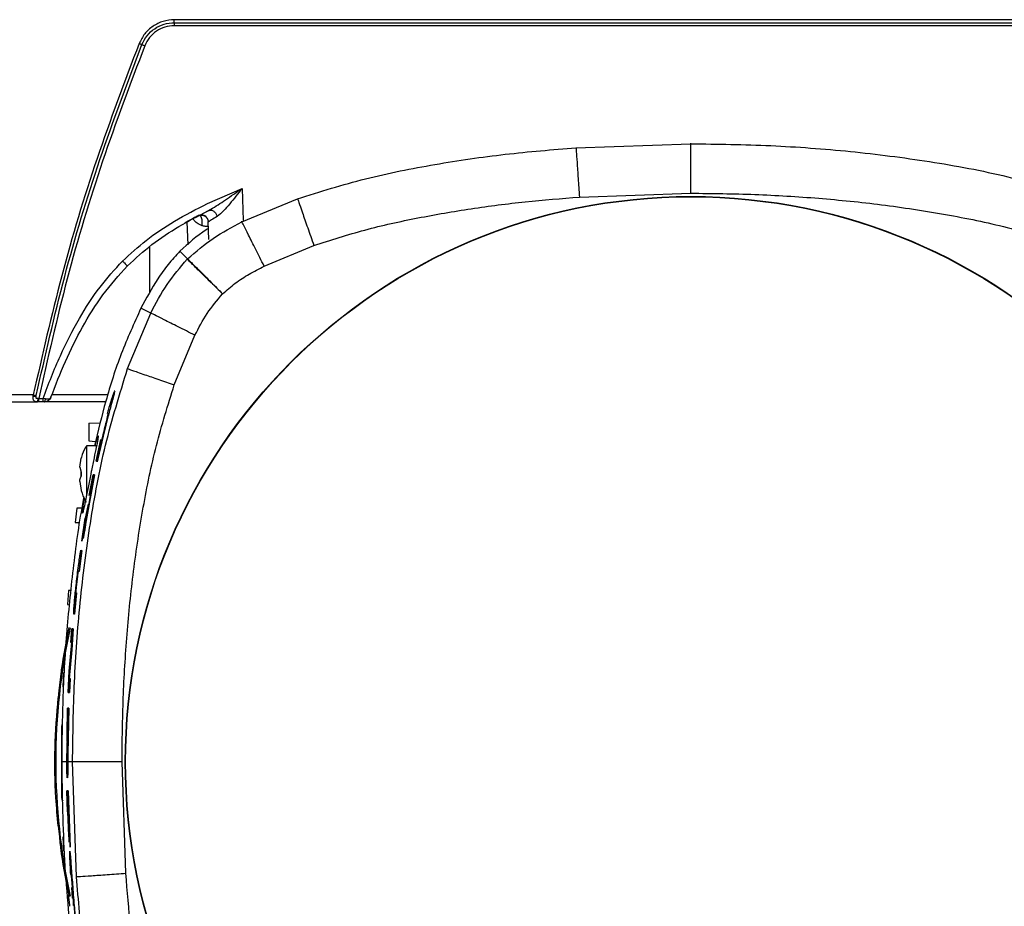
# Model space of a CAD drawing. Units: inches. Extents: x 0.4 to 10.6, y 0.4 to 8.1.
# Drawn here: x 8.7 to 9, y 2.9 to 3.1 of the extents above; entities that cross this region are included whole.
import ezdxf

# ---------------------------------------------------------------- set-up
doc = ezdxf.new("R2010")
doc.units = ezdxf.units.IN
doc.header["$MEASUREMENT"] = 0

msp = doc.modelspace()

# ---------------------------------------------------------------- linework, layer by layer
at = {"color": 7, "linetype": 'Continuous', "lineweight": 25}
for p, q in [((8.888288476386862, 3.055477948008153), (8.77322588726009, 3.055477948008153)), ((9.003351134364658, 3.055477973052284), (8.888288476386862, 3.055477948008153)), ((8.77322588726009, 3.054810323670789), (9.003351065513634, 3.054810323670789)), ((9.003351065513634, 3.054142699331032), (8.77322588726009, 3.054142699331032)), ((8.86269866620907, 3.026948055441051), (8.888288476392994, 3.027830870676329)), ((8.780587334429695, 3.014511479839166), (8.788338497378515, 3.017895080756344)), ((8.863466526911902, 3.015955122995885), (8.888287779956697, 3.016811025865019)), ((8.788291652323839, 3.010430163146343), (8.800672939572067, 3.015588243155078)), ((8.780645541165974, 3.012843529982203), (8.780914485677815, 3.012975022896329)), ((8.780914485677815, 3.012975022896329), (8.781329670104117, 3.0132375794952)), ((8.776041766212677, 3.010422845702657), (8.776220194111104, 3.005313339210553)), ((8.780726856606073, 3.010519002230589), (8.780868066914248, 3.0064752680806)), ((8.78083197805145, 3.010450051508327), (8.780726856606195, 3.010519002230594)), ((8.767718271058829, 3.00490288498431), (8.767718271058829, 2.994552314344447)), ((8.793222674990012, 3.000574670405807), (8.80429397906261, 3.005180198527854)), ((8.776196672335235, 3.00219274228515), (8.774480134959669, 3.003909288029455)), ((8.776196672431123, 3.002192742189262), (8.776113572484526, 3.002108881018588)), ((8.783988953177257, 2.994400469812106), (8.783962622897885, 2.994373813450058)), ((8.762801109391331, 2.977716281393502), (8.767959259836195, 2.9900977706587)), ((8.767959259836195, 2.9900977706587), (8.765790297563129, 2.991188977004549)), ((8.773209277483556, 2.974095419378878), (8.777814789246861, 2.985166733393523)), ((8.741799760570798, 2.971855334095436), (8.7336565688245, 2.971855333964408)), ((8.741778833417255, 2.971591715922184), (8.741799760503712, 2.971855333964704)), ((8.75995043996911, 2.972765801607197), (8.759922384756067, 2.972765801607197)), ((8.7336565688245, 2.970335490652106), (8.742732180559303, 2.970335490652106)), ((8.743028546601035, 2.970335490652106), (8.742732180559303, 2.970335490652106)), ((8.743028547092688, 2.971095412316043), (8.742874286419674, 2.971066420179643)), ((8.743028546622924, 2.971095412413529), (8.743988317705602, 2.971095412308193)), ((8.74398870594702, 2.970335490652106), (8.743028546601035, 2.970335490652106)), ((8.744510506307828, 2.971008283132484), (8.743988317705604, 2.971095412307267)), ((8.744265316089853, 2.970335490652106), (8.74398870594702, 2.970335490652106)), ((8.757928676519729, 2.970335490652106), (8.744540922397729, 2.970335490652106)), ((8.758352949615226, 2.967727740984082), (8.75842749409618, 2.967990419492213)), ((8.754162441464027, 2.96553654759998), (8.756736082636687, 2.96567142641851)), ((8.754162441464027, 2.96553654759998), (8.754162441464027, 2.961599533718562)), ((8.754162441464027, 2.961599533718562), (8.755674641749197, 2.961520282806448)), ((8.755780439383747, 2.957093673847531), (8.756870254301312, 2.96194178567823)), ((8.75588562695176, 2.960494646175098), (8.753638804508396, 2.960494646175098)), ((8.753638804508402, 2.960494644157009), (8.75363880450376, 2.94936448019594)), ((8.752154434400445, 2.95579012729258), (8.752482833056611, 2.957790697449505)), ((8.75215443353072, 2.955790127271042), (8.752482833057627, 2.957790697449569)), ((8.752482833056611, 2.957790697449505), (8.752482833057122, 2.957817480820883)), ((8.755912512461565, 2.957093673847547), (8.755780439383713, 2.957093673847538)), ((8.756037214101822, 2.956984305303445), (8.75629573567442, 2.958460759989909)), ((8.752154434400445, 2.95579012729258), (8.752482833052897, 2.954635096996586)), ((8.752482833061215, 2.953755770156613), (8.752482833061256, 2.95463509699674)), ((8.752482833052897, 2.954635096996586), (8.752482833053019, 2.953755770157007)), ((8.752154434404181, 2.95260073986016), (8.752482833057602, 2.950600169703905)), ((8.752154434400465, 2.952600739917548), (8.752482833056597, 2.95060016970387)), ((8.75542900178479, 2.954040510665334), (8.753467294169889, 2.943070318202651)), ((8.753467294169877, 2.943070318202654), (8.755429001784693, 2.954040510665346)), ((8.754250870128626, 2.949425450085492), (8.755134545632373, 2.954040510665334)), ((8.755134545632343, 2.954040510665334), (8.754250870128594, 2.949425450085492)), ((8.755429001784693, 2.954040510665346), (8.755134545632343, 2.954040510665334)), ((8.752482833057602, 2.950600169703905), (8.752482833057103, 2.95057338633262)), ((8.754485801940877, 2.949425450085492), (8.753999627999306, 2.946670023861554)), ((8.751521153516737, 2.946597008382504), (8.751152510213714, 2.94344740210757)), ((8.752671710675045, 2.946637186723816), (8.751521153516737, 2.946597008382504)), ((8.754043709952374, 2.947523679710594), (8.753387362166073, 2.944400265040138)), ((8.754043709952374, 2.947523679710594), (8.75389638276697, 2.946670023861564)), ((8.751152510213714, 2.94344740210757), (8.752187278115331, 2.943411267215392)), ((8.752606760218988, 2.939287356533936), (8.753387362166073, 2.944400265040138)), ((8.753387362166073, 2.944400265040138), (8.753031486488608, 2.942069294966006)), ((8.753220022192576, 2.942557369952257), (8.752606760218988, 2.939287356533936)), ((8.75270484406558, 2.939929801425907), (8.752606760218988, 2.939287356533936)), ((8.752610632585602, 2.93723216719935), (8.752009011428903, 2.93255160118313)), ((8.752009011428909, 2.93255160118313), (8.752610632585602, 2.93723216719935)), ((8.752429999925502, 2.937273648160932), (8.752425813385896, 2.937273648160932)), ((8.7524395871562, 2.93723216719935), (8.752610632585602, 2.93723216719935)), ((8.752439587156184, 2.93723216719935), (8.752610632585602, 2.93723216719935)), ((8.752009011428903, 2.93255160118313), (8.751834577104777, 2.932551601183134)), ((8.752009011428909, 2.93255160118313), (8.751834577104766, 2.93255160118313)), ((8.749676996819959, 2.928289921768366), (8.749432164513575, 2.925140315484432)), ((8.750193149096472, 2.928307946203038), (8.749676996819959, 2.928289921768366)), ((8.751463945706526, 2.927729198998407), (8.751003956686574, 2.923045782045492)), ((8.751003956686546, 2.923045782045492), (8.751463945706545, 2.927729198998405)), ((8.751289810469377, 2.927729198998405), (8.751463945706526, 2.927729198998407)), ((8.751289810469371, 2.927729198998405), (8.751463945706545, 2.927729198998405)), ((8.749432164513575, 2.925140315484432), (8.749867981114093, 2.925125096433114)), ((8.751003956686574, 2.923045782045492), (8.750833779760267, 2.92304578204549)), ((8.751003956686546, 2.923045782045492), (8.750833779760269, 2.923045782045492)), ((8.750195118627216, 2.916691677601551), (8.750432537948601, 2.919779016215728)), ((8.750432537948594, 2.919779016215728), (8.750195118627333, 2.916691677601555)), ((8.750722147332215, 2.919779016215728), (8.750369006858357, 2.915044907679508)), ((8.750369006858397, 2.915044907679506), (8.750722147332215, 2.919779016215728)), ((8.750432537948601, 2.919779016215728), (8.750722147332215, 2.919779016215728)), ((8.750722147332215, 2.919779016215728), (8.750432537948594, 2.919779016215728)), ((8.749789239497256, 2.910286870556357), (8.750367237283461, 2.916691677601296)), ((8.750367237283513, 2.916691677601296), (8.749789239497295, 2.910286870556356)), ((8.750369006858357, 2.915044907679508), (8.749818856396608, 2.908657186973078)), ((8.749818856396635, 2.908657186973076), (8.750369006858397, 2.915044907679506)), ((8.750367237283461, 2.916691677601296), (8.750195118627216, 2.916691677601551)), ((8.750195118627333, 2.916691677601555), (8.750367237283513, 2.916691677601296)), ((8.748044406787384, 2.910586086540684), (8.748002740929051, 2.910278712737528)), ((8.74854952971457, 2.909982835156959), (8.748427389898795, 2.906833228852264)), ((8.749562826805152, 2.905556745067885), (8.749789239497256, 2.910286870556357)), ((8.749789239497295, 2.910286870556356), (8.749562826805128, 2.905556745067885)), ((8.749818856396608, 2.908657186973078), (8.749993293102738, 2.908657186972895)), ((8.749993293102767, 2.908657186972893), (8.749818856396635, 2.908657186973076)), ((8.749993293102738, 2.908657186972895), (8.749851729880092, 2.905556745067885)), ((8.74985172988009, 2.905556745067885), (8.749993293102767, 2.908657186972893)), ((8.749851729880092, 2.905556745067885), (8.749562826805152, 2.905556745067885)), ((8.749562826805128, 2.905556745067885), (8.74985172988009, 2.905556745067885)), ((8.749434972438332, 2.902067256347681), (8.749249158060223, 2.891975144136074)), ((8.749324056326486, 2.896043083955717), (8.749434972438273, 2.902067256347681)), ((8.749434972438273, 2.902067256347681), (8.749723774705725, 2.902067256347681)), ((8.749723774705744, 2.902067256347681), (8.749434972438332, 2.902067256347681)), ((8.749723774705725, 2.902067256347681), (8.749537815355968, 2.891975144136074)), ((8.749537815355973, 2.891975144136074), (8.749723774705744, 2.902067256347681)), ((8.749331313706698, 2.894664877615791), (8.74937481175505, 2.897420298330625)), ((8.749331313706708, 2.894664877615791), (8.74937481175505, 2.897420298330625)), ((8.74937481175505, 2.897420298330625), (8.749545303747176, 2.897420298330625)), ((8.749545303747176, 2.897420298330625), (8.749501785664037, 2.894664877615791)), ((8.7481309960719, 2.891675656881485), (8.7481309960719, 2.890100945387696)), ((8.74813362090852, 2.8916757485428), (8.74813362075111, 2.88852614223809)), ((8.74925301509965, 2.890100946589179), (8.74924915806023, 2.891975144136074)), ((8.749253015099647, 2.890100946589357), (8.749250466055155, 2.891339568342938)), ((8.749537815355968, 2.891975144136074), (8.749524466147353, 2.890100946589175)), ((8.749537815355973, 2.891975144136074), (8.74952446614735, 2.89010094658943)), ((8.74925301509965, 2.890100946589179), (8.748130996078238, 2.890100946589099)), ((8.74952446614735, 2.89010094658943), (8.749253015099647, 2.890100946589357)), ((8.750558552459, 2.890100946588984), (8.749524466147353, 2.890100946589175)), ((8.751441367541457, 2.864511136403924), (8.750558552305947, 2.890100946588984)), ((8.76243429998639, 2.865278997107381), (8.761578397117413, 2.890100250152684)), ((8.74940564321694, 2.8864635038932), (8.74940642285876, 2.8864635038932)), ((8.74929934292715, 2.883675943342767), (8.749588038605404, 2.883675943342767)), ((8.749410223855028, 2.878937267798657), (8.74929934292715, 2.883675943342767)), ((8.749299342927175, 2.883675943342767), (8.749410223855051, 2.878937267798657)), ((8.749588038605394, 2.883675943342766), (8.749299342927175, 2.883675943342767)), ((8.749588038605404, 2.883675943342767), (8.750016647704813, 2.87108278008187)), ((8.750016647704784, 2.871082780081868), (8.749588038605394, 2.883675943342766)), ((8.749504131925637, 2.878937267798657), (8.749410223855028, 2.878937267798657)), ((8.749410223855051, 2.878937267798657), (8.749504131925601, 2.878937267798657)), ((8.749696454784381, 2.873714999011612), (8.749504131925637, 2.878937267798657)), ((8.749504131925601, 2.878937267798657), (8.749696454784369, 2.873714999011612)), ((8.749637137378356, 2.878937267798657), (8.749566374247777, 2.878937267798657)), ((8.749827276559524, 2.872224303414622), (8.749566374247777, 2.878937267798657)), ((8.749637137378356, 2.878937267798657), (8.74988277198555, 2.872546134231639)), ((8.748427390055548, 2.873368661928602), (8.748549529557565, 2.870219055623918)), ((8.749696454784369, 2.873714999011612), (8.749827276559524, 2.872224303414622)), ((8.74988277198555, 2.872546134231639), (8.750016647704784, 2.871082780081868)), ((8.748002740691645, 2.869923178228028), (8.748044406425159, 2.869615804323788)), ((8.750292950896455, 2.862101750209987), (8.750488976732333, 2.859703613110996))]:
    msp.add_line(p, q, dxfattribs=at)
at = {"color": 1, "linetype": 'Continuous', "lineweight": 25}
for p, q in [((8.888288476392994, 3.027830870523275), (8.888288476392995, 3.027949831086729)), ((8.788338497378515, 3.017895080756344), (8.788588758526974, 3.010728539124024)), ((8.78829165232376, 3.010430163146304), (8.78823092702817, 3.010550864946693)), ((8.758413217250586, 2.971855333964385), (8.745941393471346, 2.971855333964385))]:
    msp.add_line(p, q, dxfattribs=at)
at = {"color": 7, "linetype": 'Continuous', "lineweight": 25, "flags": 128}
msp.add_lwpolyline([(8.749957382482894, 2.857974694769962), (8.749926949164662, 2.858242623338066), (8.749679840927831, 2.8605089472756)], dxfattribs=at)
at = {"color": 7, "linetype": 'Continuous', "lineweight": 25}
for radius in [0.125984240006292, 0.1259084864093061]:
    msp.add_circle((8.888288476393187, 2.890100946589176), radius, dxfattribs=at)
at = {"color": 1, "linetype": 'Continuous', "lineweight": 25}
msp.add_arc((8.88828847638686, 2.890100945387696), 0.141470946377229, 167.8019589690072, 192.209395408861, dxfattribs=at)
at = {"color": 7, "linetype": 'Continuous', "lineweight": 25}
for centre, radius, start, end in [((8.88828847638686, 2.890100945387696), 0.1417322834221607, 167.7913423870371, 171.6897018821735), ((8.749705799221507, 2.898015658976798), 0.001574803149607404, 155.0468008264153, 180), ((8.749705799221507, 2.882186231798594), 0.001574803149607007, 180, 211.4026986864575), ((8.88828847638686, 2.890100945387696), 0.1417322834645678, 188.3102980469993, 192.2188538080823)]:
    msp.add_arc(centre, radius, start, end, dxfattribs=at)
for points, knots in [([(8.77322588726009, 3.055477948008153), (8.772385788531691, 3.05540548289679), (8.770705603160872, 3.055260553716575), (8.768420106705547, 3.05411306387686), (8.766509078047516, 3.052414409321754), (8.76575322494138, 3.050907891560312), (8.765375309336624, 3.050154654501066)], [0, 0, 0, 0, 0.2500079846721093, 0.5000123726355103, 0.7500134284940856, 1, 1, 1, 1]), ([(8.766008705392434, 3.049916362044722), (8.766356155018222, 3.050608890687604), (8.76705105012254, 3.051993939707148), (8.768807953344504, 3.053555568257103), (8.770909009314321, 3.054610490823113), (8.772453592731674, 3.054743725329876), (8.773225887257835, 3.054810342826291)], [0, 0, 0, 0, 0.2500052412061357, 0.5000074982783038, 0.750002837099464, 1, 1, 1, 1]), ([(8.77322588726009, 3.054142699331024), (8.77252136249951, 3.054081923682336), (8.771112315965155, 3.053960372642617), (8.769195671671584, 3.05299795850914), (8.767593012716098, 3.051573340601045), (8.766959130570573, 3.050309854467424), (8.766642188541665, 3.049678109494774)], [0, 0, 0, 0, 0.2499999927747334, 0.4999989256857583, 0.7499987086423476, 1, 1, 1, 1]), ([(8.765375309336624, 3.050154654501066), (8.762156152557884, 3.041646343173424), (8.755717140679101, 3.024627874837599), (8.74784117540765, 2.998470174285234), (8.743813434019685, 2.980726368196527), (8.741799760570798, 2.971855334095436)], [0, 0, 0, 0, 0.333306897242224, 0.6666860976749132, 1, 1, 1, 1]), ([(8.742467124486787, 2.971729836730053), (8.744478091908029, 2.980588588276236), (8.74850002664003, 2.99830609088189), (8.756364577730993, 3.02442610990395), (8.762793997105657, 3.041419611119319), (8.766008706714091, 3.049916361518466)], [0, 0, 0, 0, 0.3333333509965444, 0.666666683679305, 1, 1, 1, 1]), ([(8.766642188541665, 3.049678109494774), (8.763412811360492, 3.041139948926908), (8.756953335956231, 3.024061721426167), (8.74906442551251, 2.9978086074808), (8.745040372217234, 2.979999217563577), (8.743028546622924, 2.971095412413529)], [0, 0, 0, 0, 0.3333059271995643, 0.6666862735614377, 1, 1, 1, 1]), ([(8.76600870671423, 3.049916361518419), (8.765972581254033, 3.049928751228207), (8.765900330024857, 3.049953530753684), (8.765744639046872, 3.050011146977087), (8.765566884297693, 3.050078975756031), (8.765439168354458, 3.050129427974784), (8.765375310655822, 3.050154653976324)], [0, 0, 0, 0, 0.2499989316095057, 0.5000000000821686, 0.7500010687464875, 1, 1, 1, 1]), ([(8.766008706714183, 3.049916361518439), (8.766049787491452, 3.049902219654476), (8.76613194865953, 3.049873936059585), (8.766346381808546, 3.049794279822716), (8.766530132367606, 3.04972211782845), (8.766642190617421, 3.049678110632923)], [0, 0, 0, 0, 0.2806607789409302, 0.5613189176235435, 1, 1, 1, 1]), ([(8.800672939572067, 3.015588243155078), (8.80569451020563, 3.017153983048381), (8.815748327430375, 3.020288791628699), (8.831269977846082, 3.023342051357822), (8.846923489085512, 3.025646697306042), (8.857439323905648, 3.026514191267393), (8.862698666184606, 3.026948055791296)], [0, 0, 0, 0, 0.2494402767617005, 0.4994108684423832, 0.749637605666223, 1, 1, 1, 1]), ([(8.862698673322736, 3.026947953591631), (8.862712402055095, 3.026751408778716), (8.862739860476283, 3.02635830545973), (8.862918445635234, 3.023801624939662), (8.863169590623956, 3.020206155367729), (8.863367550524709, 3.017372099841562), (8.863466526918451, 3.015955122996359)], [0, 0, 0, 0, 0.2499916210370736, 0.500000658833303, 0.7500093126232763, 1, 1, 1, 1]), ([(8.888287779956697, 3.016811025865019), (8.888287801679985, 3.018231478853369), (8.888287845128096, 3.021072485402701), (8.88828796346143, 3.024676796521198), (8.888288155120328, 3.027239770559731), (8.888288369304634, 3.027633841750289), (8.888288476392994, 3.027830870370373)], [0, 0, 0, 0, 0.2499911499795781, 0.5000000001352194, 0.7500088502384927, 1, 1, 1, 1]), ([(8.88828847639338, 3.027830870370222), (8.894218144585624, 3.027749601525909), (8.906076204692754, 3.027587081329253), (8.923822571992334, 3.026264934733819), (8.941453998827264, 3.024018342547361), (8.958942467379087, 3.020802143263336), (8.970254266159607, 3.017324954618458), (8.97590381119362, 3.01558831359238)], [0, 0, 0, 0, 0.2002630688698382, 0.400483033941614, 0.6006062878499276, 0.8005275016933451, 0.9999999999999999, 0.9999999999999999, 0.9999999999999999, 0.9999999999999999]), ([(8.788338497378515, 3.017895080756331), (8.787410827982047, 3.016732769181434), (8.786017416616907, 3.014986912128848), (8.784180791020304, 3.012776864639225), (8.783237773384538, 3.012018974572672), (8.782762376226179, 3.011636904534611)], [0, 0, 0, 0, 0.4969039613261208, 0.7463775669754384, 1, 1, 1, 1]), ([(8.80429397906261, 3.005180198527854), (8.808067283746722, 3.006380064301309), (8.815680711322063, 3.008801043239161), (8.827435099726985, 3.011389319275454), (8.83936894991506, 3.013444713490773), (8.851391386570564, 3.014986135228729), (8.859444477731708, 3.015632367620433), (8.863466526911902, 3.015955122995885)], [0, 0, 0, 0, 0.1968921586656481, 0.3972709112161039, 0.5981108683014115, 0.799279826797962, 0.9999999999999999, 0.9999999999999999, 0.9999999999999999, 0.9999999999999999]), ([(8.888287779956697, 3.016811025865019), (8.893038004948744, 3.016757795777838), (8.902538836537001, 3.016651331327294), (8.916708119339054, 3.015777472884269), (8.93089369029679, 3.014344239996857), (8.944916744007921, 3.012212278622262), (8.95884067963087, 3.009383761869001), (8.967795966225772, 3.006583298064506), (8.972282949184972, 3.00518014549809)], [0, 0, 0, 0, 0.1673679344822924, 0.3347493142857947, 0.5000275498463852, 0.6695819778943718, 0.8344463888576752, 0.9999999999999999, 0.9999999999999999, 0.9999999999999999, 0.9999999999999999]), ([(8.761674295386705, 3.001699430346577), (8.763392789519438, 3.003274292370232), (8.766984531018151, 3.006565835342281), (8.773381020805566, 3.010814214386827), (8.77811365377572, 3.013242335239152), (8.780587334429695, 3.014511479839166)], [0, 0, 0, 0, 0.3045326724898461, 0.6364890148073882, 1, 1, 1, 1]), ([(8.800672753811906, 3.015588775926678), (8.800737499853165, 3.015402674744628), (8.800866996731076, 3.015030458597006), (8.801709224378376, 3.012609622469476), (8.802893641066113, 3.009205223866402), (8.803827210066018, 3.006521843280874), (8.804293978759048, 3.005180198422339)], [0, 0, 0, 0, 0.2499897933642113, 0.499998102134858, 0.7500075169558365, 1, 1, 1, 1]), ([(8.762787789537413, 3.000640776362342), (8.764567051952447, 3.002262628738514), (8.768131958367468, 3.005512150501677), (8.774207288657728, 3.009500209481057), (8.778497418572012, 3.011728031281559), (8.780645541165974, 3.012843529982203)], [0, 0, 0, 0, 0.3322216688232197, 0.665634899264446, 0.9999999999999999, 0.9999999999999999, 0.9999999999999999, 0.9999999999999999]), ([(8.775662367068056, 3.010265560082701), (8.776077548207539, 3.010504913706365), (8.776919138186525, 3.010990093768642), (8.778003279899917, 3.011583696542758), (8.778500144853156, 3.011847005497308), (8.778730143017293, 3.011968890882366)], [0, 0, 0, 0, 0.3433834751310487, 0.6960530335732318, 0.9999999999999999, 0.9999999999999999, 0.9999999999999999, 0.9999999999999999]), ([(8.778906106982689, 3.011915924891352), (8.779020102332947, 3.011933214097818), (8.779246508094637, 3.011967552129589), (8.779593471978231, 3.011917138233114), (8.779916342247319, 3.011796181266057), (8.780200900397274, 3.011607728588042), (8.780431145732903, 3.011366591839717), (8.780663016905667, 3.010998150130322), (8.780705900409858, 3.010683329828827), (8.780734223810597, 3.010475399489902)], [0, 0, 0, 0, 0.1316044867354332, 0.2613792053254604, 0.3893207014852682, 0.5154120708000781, 0.6396339460932015, 0.76198791701155, 1, 1, 1, 1]), ([(8.780409533623066, 3.012726958852877), (8.780597264768048, 3.012819546670707), (8.780843912322474, 3.012941191690448), (8.781104044095757, 3.013066419081627), (8.781166181464604, 3.013096332000365)], [0, 0, 0, 0, 0.7611311833892208, 1, 1, 1, 1]), ([(8.782762376226179, 3.011636904534611), (8.782302755713632, 3.011361611959493), (8.781384833164518, 3.010811816518676), (8.781016086536999, 3.010570524316854), (8.78083197805145, 3.010450051508327)], [0, 0, 0, 0, 0.5007181847649819, 1, 1, 1, 1]), ([(8.780914490209456, 3.012975013901957), (8.780995696742462, 3.01300554105159), (8.781158129327805, 3.013066602688563), (8.781435478889026, 3.013057491825301), (8.781719252970511, 3.012973649683506), (8.78199748245692, 3.012812901281507), (8.782254883723718, 3.012585768565729), (8.782476454114569, 3.012303667243977), (8.782655770109585, 3.011982095180668), (8.782726843821251, 3.011751958507799), (8.782762376241193, 3.011636904534783)], [0, 0, 0, 0, 0.1249765983322589, 0.2499832368572502, 0.3749887592471707, 0.5000047503281242, 0.6250201471582201, 0.7500238838220981, 0.875027543560259, 1, 1, 1, 1]), ([(8.781327357853229, 3.013192813426467), (8.781268554005672, 3.013156515907474), (8.781152485008462, 3.013084870652854), (8.781041750244265, 3.013029241282926), (8.780987116853817, 3.013001795330341)], [0, 0, 0, 0, 0.5066283759547814, 0.9999999999999999, 0.9999999999999999, 0.9999999999999999, 0.9999999999999999]), ([(8.776196680793161, 3.002192750551171), (8.778041200958166, 3.003787782549166), (8.781755223977358, 3.006999450097883), (8.78610309410322, 3.009281475384957), (8.78829165232376, 3.010430163146304)], [0, 0, 0, 0, 0.4966367078162953, 1, 1, 1, 1]), ([(8.793222674990012, 3.000574670405807), (8.792587083014984, 3.001845005887726), (8.791315852753312, 3.004385769412979), (8.789703063070267, 3.007609200574467), (8.788556229521959, 3.009901346122696), (8.788379897157128, 3.010253785836292), (8.788291734000868, 3.010429999644637)], [0, 0, 0, 0, 0.2499902617528481, 0.4999987387351625, 0.7500079502234417, 1, 1, 1, 1]), ([(8.780783081510702, 3.008908931621268), (8.780629290328353, 3.008814535267344), (8.77834206108534, 3.007410643978966), (8.776343921491879, 3.005599061435476), (8.774480134959669, 3.003909288029455)], [0, 0, 0, 0, 0.06723907663349753, 1, 1, 1, 1]), ([(8.774480134959669, 3.003909288029455), (8.773579432677042, 3.002934450753204), (8.771778542499328, 3.000985332926446), (8.768793711033103, 2.996766606553482), (8.766977559392004, 2.993393837149597), (8.765790297563129, 2.991188977004549)], [0, 0, 0, 0, 0.2573194423119403, 0.5144919304999606, 1, 1, 1, 1]), ([(8.743988317705602, 2.971095412308193), (8.745212050996239, 2.974289653899089), (8.747544205349122, 2.980377144112328), (8.751804788468322, 2.988676484421532), (8.756342783635713, 2.995844962399085), (8.759954031872981, 2.999810429989322), (8.761674295386705, 3.001699430346577)], [0, 0, 0, 0, 0.2880165751432385, 0.5488933859705057, 0.785109691185009, 1, 1, 1, 1]), ([(8.7457435537625, 2.97136664748151), (8.746773105078013, 2.974029905719051), (8.748830381225508, 2.979351697420113), (8.752653296432513, 2.9869983298548), (8.757096084439853, 2.994307584407666), (8.760893219818351, 2.998532678139014), (8.762787789429911, 3.000640776321326)], [0, 0, 0, 0, 0.2509727579369703, 0.501500275698091, 0.7512750179039134, 1, 1, 1, 1]), ([(8.761674295386705, 3.001699430346588), (8.761817960914716, 3.001556728404882), (8.762105302195678, 3.001271314365107), (8.762469717664205, 3.000919647824922), (8.762728613785814, 3.000678708819307), (8.76276806475467, 3.000653420214803), (8.762787789537413, 3.000640776362342)], [0, 0, 0, 0, 0.2499911007786823, 0.4999999938903458, 0.750008890105394, 1, 1, 1, 1]), ([(8.767959259836259, 2.990097770658829), (8.769098462441788, 2.992268401669134), (8.771361886126202, 2.996581117962966), (8.7745367239346, 3.000274400269499), (8.776113635765475, 3.002108818565933)], [0, 0, 0, 0, 0.5033094834940498, 1, 1, 1, 1]), ([(8.783962622897885, 2.994373813450058), (8.782950885410369, 2.995370862662575), (8.780927341183567, 2.997365029333985), (8.778360118072808, 2.999894975420326), (8.776534597312972, 3.001693982749408), (8.776253910676337, 3.001970584963395), (8.77611357250031, 3.002108881002926)], [0, 0, 0, 0, 0.2499921678629612, 0.5000014472782508, 0.7500098838114932, 1, 1, 1, 1]), ([(8.776196672409982, 3.00219274221051), (8.776250011549456, 3.002139382506567), (8.776354522571689, 3.002034831190963), (8.776971623594791, 3.001417590758065), (8.777843415830093, 3.000545763664704), (8.779248618713913, 2.999140631307676), (8.78131591597523, 2.997073523017402), (8.783129498235041, 2.995259929899812), (8.783988953177257, 2.994400469812106)], [0, 0, 0, 0, 0.1460313701931115, 0.2861292463171218, 0.4202826693677954, 0.5484902767880673, 0.7860299630890535, 1, 1, 1, 1]), ([(8.783988953177257, 2.994400469812106), (8.784906300932635, 2.995210647630993), (8.78674628769185, 2.996835676362593), (8.78990167958051, 2.998820837231136), (8.792105492316674, 2.999984681022184), (8.793222674990012, 3.000574670405807)], [0, 0, 0, 0, 0.3289673883921307, 0.6598322558761921, 1, 1, 1, 1]), ([(8.777814789246861, 2.985166733393523), (8.778671927572598, 2.98681457833064), (8.780385065488503, 2.990108078990394), (8.782770632329456, 2.992952532206601), (8.783962622897885, 2.994373813450058)], [0, 0, 0, 0, 0.5003323537335129, 1, 1, 1, 1]), ([(8.765790297563129, 2.991188977004549), (8.764262008881648, 2.987829756470247), (8.761203963129956, 2.98110808784285), (8.757919960256155, 2.970771065273864), (8.756228668579164, 2.963839890077682), (8.755412388076968, 2.960494646175098)], [0, 0, 0, 0, 0.3407460116827119, 0.6818194141323153, 1, 1, 1, 1]), ([(8.777814789246861, 2.985166733393523), (8.776544450162316, 2.985802326523933), (8.77400367949933, 2.98707355906254), (8.77078023518229, 2.9886863540702), (8.76848807897238, 2.989833192270871), (8.768135636929017, 2.990009525790235), (8.767959421960967, 2.990097689521167)], [0, 0, 0, 0, 0.2499902852444835, 0.4999987723811972, 0.750007974337558, 1, 1, 1, 1]), ([(8.750558552612054, 2.890100946589369), (8.750639821456382, 2.896030614781884), (8.750802341653065, 2.907888674889559), (8.752124488248688, 2.925635042189957), (8.75437108043542, 2.943266469025696), (8.757587279719795, 2.960754937578301), (8.761064468365062, 2.972066736359275), (8.762801109391331, 2.977716281393502)], [0, 0, 0, 0, 0.2002630688697172, 0.4004830339414442, 0.6006062878500116, 0.8005275016937357, 1, 1, 1, 1]), ([(8.762800808100248, 2.977716386442342), (8.763029610737174, 2.977636789079664), (8.763487234595376, 2.977477587889062), (8.766276789340486, 2.976507139257011), (8.769666885184758, 2.975327770426309), (8.772028504103822, 2.974506194895563), (8.773209277577582, 2.974095419649156)], [0, 0, 0, 0, 0.2796221238072883, 0.5592669597438363, 0.7796401956541599, 0.9999999999999999, 0.9999999999999999, 0.9999999999999999, 0.9999999999999999]), ([(8.761578397117413, 2.890100250152684), (8.761631627204498, 2.894850475145426), (8.761738091654832, 2.904351306733936), (8.762611950098455, 2.918520589535555), (8.764045182985562, 2.932706160492718), (8.766177144359784, 2.946729214203725), (8.769005661113455, 2.960653149826239), (8.771806124917484, 2.969608436420398), (8.773209277483556, 2.974095419378878)], [0, 0, 0, 0, 0.1673679345109928, 0.334749314303084, 0.5000275498452774, 0.6695819779154278, 0.834446388881069, 1, 1, 1, 1]), ([(8.741799760619315, 2.971855334085325), (8.741867042381346, 2.971841478701004), (8.742001606480718, 2.971813767813887), (8.74218889299396, 2.971777591565155), (8.742352933510485, 2.971747701096057), (8.742429060964316, 2.971735791634178), (8.742467124528467, 2.971729836928701)], [0, 0, 0, 0, 0.2499989312859371, 0.5000000002592315, 0.750001069149202, 1, 1, 1, 1]), ([(8.7599223847561, 2.972673874484836), (8.75993997571801, 2.972697273978596), (8.759982284446577, 2.972753553040266), (8.75988413110978, 2.972304528677226), (8.759615811187981, 2.971285119486677), (8.759118087907593, 2.969469959705519), (8.758252258560795, 2.966275454126397), (8.757161577771852, 2.961981939021557), (8.756412376678384, 2.958651848636826), (8.756037214101863, 2.956984305303436)], [0, 0, 0, 0, 0.05847130179252762, 0.140631674911583, 0.2233182824631582, 0.321369001452729, 0.4728928904095567, 0.7360510241371896, 1, 1, 1, 1]), ([(8.759922384756067, 2.972673874484836), (8.759939975817044, 2.972697273991199), (8.759982284783886, 2.972753553083182), (8.759884129095346, 2.97230452842095), (8.759615819302107, 2.971285120518968), (8.75911804275268, 2.969469953960871), (8.758255917765956, 2.966287679512268), (8.75716253921884, 2.961995449134958), (8.756414447705826, 2.958664150371469), (8.756037214101822, 2.956984305303445)], [0, 0, 0, 0, 0.05848359166717511, 0.1406612337815268, 0.2233652209357631, 0.3214365488558896, 0.4729922860776796, 0.7342504014511609, 0.9999999999999999, 0.9999999999999999, 0.9999999999999999, 0.9999999999999999]), ([(8.758394462326207, 2.967874022732368), (8.75855049700252, 2.968431370182854), (8.758907505665167, 2.969706585876117), (8.759385181072645, 2.971253563117525), (8.75974028241991, 2.972315778356825), (8.759835706454867, 2.972545851239768), (8.75988341948206, 2.97266089011572)], [0, 0, 0, 0, 0.2567210088731948, 0.5873798454087964, 0.7936855566296276, 1, 1, 1, 1]), ([(8.742732180556713, 2.970335490252343), (8.742638925044364, 2.97033617703477), (8.74245018555716, 2.970337567011188), (8.742225202006344, 2.97037072073257), (8.742045883587478, 2.970452281634315), (8.741916020261561, 2.970591799055194), (8.741831614379217, 2.970787762176474), (8.741785816076339, 2.971028829861736), (8.741768444850276, 2.971299424455001), (8.741775393952407, 2.971494943540714), (8.741778833417971, 2.971591715922115)], [0, 0, 0, 0, 0.1231389221160406, 0.2492204099215983, 0.3774293977579831, 0.5061389012479058, 0.6337812845310264, 0.7584819142978341, 0.8804603641661536, 0.9999999999999999, 0.9999999999999999, 0.9999999999999999, 0.9999999999999999]), ([(8.741778833417255, 2.971591715922184), (8.741845027444333, 2.971586358334346), (8.741977417578665, 2.971575642990305), (8.74216257931646, 2.971573655807388), (8.742326299798595, 2.971581572363664), (8.742404584250172, 2.971595864132271), (8.742443726890107, 2.97160301009218)], [0, 0, 0, 0, 0.2499895885151363, 0.4999870330598156, 0.7499908713355825, 1, 1, 1, 1]), ([(8.742874282052977, 2.971066418124163), (8.742827239294579, 2.971058025164082), (8.742738969979767, 2.971042276920125), (8.742620658871289, 2.971035635123362), (8.742540285847666, 2.971055441622839), (8.742493571574276, 2.971089480996916), (8.74245661834139, 2.971135210291252), (8.742428693644303, 2.971214508610836), (8.742413681024098, 2.97137478631018), (8.742431408105187, 2.971509439192729), (8.742443726738909, 2.971603010127015)], [0, 0, 0, 0, 0.1438881326640596, 0.2699864402474182, 0.3803295148523707, 0.4328570834147459, 0.4857360617094485, 0.5974637286980087, 0.7202756132898372, 1, 1, 1, 1]), ([(8.742443726890107, 2.97160301009218), (8.742443724047163, 2.971603017650852), (8.742443704500563, 2.971603069620356), (8.742443758259974, 2.971603472958908), (8.742443794648773, 2.971605138601089), (8.742445079199818, 2.971614522029419), (8.742452866654624, 2.97165615569177), (8.74246072279836, 2.971696754350175), (8.742467124486074, 2.971729836730216)], [0, 0, 0, 0, 0.0002564217440090565, 0.001763022815808994, 0.008828710270937486, 0.04235039464983916, 0.2196459333010056, 1, 1, 1, 1]), ([(8.742613440132493, 2.970338597992067), (8.742644559974165, 2.970341374381452), (8.742712047360548, 2.970347395339565), (8.742766780297844, 2.970375385208003), (8.742796274736005, 2.970390468364223)], [0, 0, 0, 0, 0.4611208603627046, 1, 1, 1, 1]), ([(8.742732180557699, 2.970335490252339), (8.742750167744644, 2.970345220249843), (8.742786143248063, 2.970364680855861), (8.742814875596732, 2.970485890389251), (8.742829242222124, 2.970546497058767)], [0, 0, 0, 0, 0.499984301390802, 1, 1, 1, 1]), ([(8.745743335368676, 2.971366727824632), (8.745668836910415, 2.971210587049484), (8.745534729311045, 2.970929511910379), (8.745176284242016, 2.970601255434472), (8.744756773939002, 2.970379164327454), (8.744422778785323, 2.970349483662195), (8.744265316089853, 2.970335490652106)], [0, 0, 0, 0, 0.2792276452211045, 0.5026486460559605, 0.7655226911998506, 1, 1, 1, 1]), ([(8.744265319520911, 2.970335490652601), (8.744294771167919, 2.970345180707818), (8.744353676106162, 2.97036456135923), (8.744430384866016, 2.970515621069809), (8.74448858807701, 2.970734766329753), (8.744503199008657, 2.970917112218747), (8.744510504337718, 2.971008283456443)], [0, 0, 0, 0, 0.2499901900961116, 0.4999943366590255, 0.7500018485034826, 1, 1, 1, 1]), ([(8.744510506655224, 2.971008282970105), (8.744654751558953, 2.970992107996826), (8.744959084724032, 2.970957981447564), (8.745335185780897, 2.971017338071439), (8.745551435988808, 2.971124315271628), (8.745682998996703, 2.971245526142909), (8.745719362707673, 2.971318260655067), (8.7457435537625, 2.97136664748151)], [0, 0, 0, 0, 0.2307972852081246, 0.4869445400413206, 0.7411996823197047, 0.8278324046829707, 1, 1, 1, 1]), ([(8.745743506519304, 2.971366824269901), (8.745739349725586, 2.971355931047956), (8.745730818489344, 2.971333574237355), (8.745723061658124, 2.971320038606612), (8.745719084296418, 2.971313098130807)], [0, 0, 0, 0, 0.4872440054162799, 1, 1, 1, 1]), ([(8.75629573567442, 2.958460759989909), (8.756641431355279, 2.959951507783895), (8.75711744271457, 2.962004217502491), (8.75777405455823, 2.964634516399298), (8.758143819293835, 2.966099715745761), (8.758390015971905, 2.967105142026051), (8.75850341723199, 2.967612651868853), (8.758537060806617, 2.967813979296097), (8.758510175557959, 2.967758181951266), (8.758502969516433, 2.967743226613156)], [0, 0, 0, 0, 0.4007332380258598, 0.551796229770302, 0.704923090267929, 0.7959108464503666, 0.887294342147926, 0.9697915514599359, 1, 1, 1, 1]), ([(8.75626105858031, 2.962750492684838), (8.756279111876502, 2.96277810502245), (8.756338074900889, 2.962868288383911), (8.756190608758954, 2.96201178706128), (8.7558546236149, 2.960321167974072), (8.755352457286122, 2.957895194585568), (8.754908037825075, 2.955724116617171), (8.754455371178585, 2.953483248254271), (8.754002093741766, 2.951209059928447), (8.753477710649324, 2.948550271924872), (8.753077873441837, 2.946588889484171), (8.752833634775088, 2.945510962250117), (8.752795440198588, 2.945535633949813), (8.752781028925671, 2.94554494287873)], [0, 0, 0, 0, 0.04572769812753293, 0.1493490912223518, 0.253220339995785, 0.3591488666068687, 0.4676359443372242, 0.4983680637967474, 0.6083586345340516, 0.718382823183727, 0.8274353440446972, 0.934889280607144, 1, 1, 1, 1]), ([(8.755572648670608, 2.960494646175098), (8.755682930683697, 2.960920252768275), (8.755971915809743, 2.962035520539786), (8.756117870902077, 2.962455466225722), (8.756208126859917, 2.962715152952082)], [0, 0, 0, 0, 0.3816183019446089, 0.9999999999999999, 0.9999999999999999, 0.9999999999999999, 0.9999999999999999]), ([(8.753646046795218, 2.9604524114627), (8.753577563033838, 2.960349823832935), (8.753081080178234, 2.95960610008957), (8.752683870148726, 2.958691813587072), (8.752510111679548, 2.957862622679361), (8.752494510946937, 2.957788174592339)], [0, 0, 0, 0, 0.1271276327141049, 0.921630016255175, 1, 1, 1, 1]), ([(8.752154434400465, 2.952600739917548), (8.752169876019469, 2.952724887937125), (8.75221823821212, 2.953113711831777), (8.752375668713718, 2.953495728215216), (8.752482833053019, 2.953755770157007)], [0, 0, 0, 0, 0.3192911271264223, 1, 1, 1, 1]), ([(8.752487710492224, 2.950602137843452), (8.752735446684921, 2.949798419011265), (8.753020187410188, 2.948874648121369), (8.753555481687126, 2.948082085018271), (8.753625047831859, 2.947979084553078)], [0, 0, 0, 0, 0.8700413067541073, 1, 1, 1, 1]), ([(8.75308158172012, 2.949130408683916), (8.753034180348973, 2.948895154792133), (8.752027325286408, 2.943898114280644), (8.750705669402366, 2.934007407325922), (8.74918162998611, 2.919464518684079), (8.748298838677394, 2.904810631832536), (8.748186973829474, 2.895006823318019), (8.748130996078238, 2.890100946589099)], [0, 0, 0, 0, 0.01213861906040354, 0.2578370573962722, 0.5041142368246428, 0.7518561870968908, 1, 1, 1, 1]), ([(8.752743874333921, 2.94550117702395), (8.75275658847436, 2.945726293802316), (8.7527819942861, 2.94617612952006), (8.752951545631998, 2.9475026874484), (8.753131182091359, 2.948598123409462), (8.753178914494685, 2.948889199014592)], [0, 0, 0, 0, 0.4238248268618576, 0.8469006467351031, 1, 1, 1, 1]), ([(8.753627251478603, 2.944751750602551), (8.753628249317842, 2.944745163689763), (8.75363198988969, 2.944720471515298), (8.753674598051836, 2.944900499045346), (8.753749880196214, 2.945271587777001), (8.75385027202828, 2.945814116907033), (8.75393774152067, 2.9463094140438), (8.753987432040587, 2.946598958540858), (8.753999627999306, 2.946670023861554)], [0, 0, 0, 0, 0.07647103980934512, 0.2866648333365874, 0.4982753441201511, 0.7124416551461448, 0.9294221572039105, 1, 1, 1, 1]), ([(8.75322002219255, 2.942557369952261), (8.753168958441846, 2.942210143389603), (8.753066808518714, 2.941515537799616), (8.752958024666224, 2.940663550142252), (8.752896883364548, 2.94008333490898), (8.752889812100536, 2.939842723008556), (8.752935235320376, 2.939960753810116), (8.75302848895217, 2.940422106536327), (8.753161191464837, 2.941178458296588), (8.753314031226104, 2.942103497034255), (8.753418846207927, 2.942764696282405), (8.753467294169877, 2.943070318202654)], [0, 0, 0, 0, 0.1139769432687873, 0.228003932988545, 0.3409324978121361, 0.4527856015621159, 0.5641808415496369, 0.6758568667596223, 0.7884297979627675, 0.9022072520574932, 1, 1, 1, 1]), ([(8.753467294169889, 2.943070318202651), (8.75341005445147, 2.94270971128669), (8.753295562616232, 2.941988419345565), (8.753135555153879, 2.94102707654433), (8.75300861344707, 2.940317746421368), (8.75292803538643, 2.939926679676907), (8.752914056068507, 2.939936032287654), (8.752908770180348, 2.939939568715874)], [0, 0, 0, 0, 0.2183323386157841, 0.4367119690719091, 0.6540019875471806, 0.8691705269898006, 1, 1, 1, 1]), ([(8.750833779760269, 2.923045782045492), (8.750821197181075, 2.923061652552173), (8.750799559893531, 2.923088943834126), (8.750812147032713, 2.923579726886428), (8.750872732090741, 2.92449957621757), (8.751023264228246, 2.92628985492353), (8.751312803618143, 2.92918231039605), (8.751662946976989, 2.932204499692833), (8.751988795864314, 2.934679700026891), (8.752194903388844, 2.93607321589239), (8.752342028857473, 2.936950355099055), (8.752422093598144, 2.9373143342287), (8.752434230872431, 2.937257325598988), (8.752439587156184, 2.93723216719935)], [0, 0, 0, 0, 0.08037386974923053, 0.1382127228259778, 0.1963541865704649, 0.2789273877501438, 0.4362290397480831, 0.6369842444153744, 0.7374583455848435, 0.8226777205583867, 0.8859890536050928, 0.9496859867165124, 0.9999999999999999, 0.9999999999999999, 0.9999999999999999, 0.9999999999999999]), ([(8.751702640819333, 2.932432020885281), (8.751718340831468, 2.93256843153881), (8.751809851007572, 2.933363524104287), (8.751990447591142, 2.934677487750637), (8.7521946084064, 2.936073610983592), (8.752342098491896, 2.936950261832716), (8.75242208035103, 2.937314351971563), (8.752434226816362, 2.937257331031606), (8.7524395871562, 2.93723216719935)], [0, 0, 0, 0, 0.05421195006090577, 0.3159835198962114, 0.5380109807801579, 0.7029600258286475, 0.8689136992648667, 1, 1, 1, 1]), ([(8.751834577104777, 2.932551601183134), (8.751824229742965, 2.932525027831877), (8.751803536013535, 2.932471883682578), (8.751734994239738, 2.932058924135582), (8.751648518574461, 2.931450199691945), (8.751551534217406, 2.930686118861271), (8.75145649381284, 2.929858170748278), (8.751374435090515, 2.929061125731585), (8.751314326878324, 2.928387946365548), (8.75128217464454, 2.927918134620071), (8.751279838857204, 2.927742969463053), (8.751287913175423, 2.927731819098232), (8.751289810469377, 2.927729198998405)], [0, 0, 0, 0, 0.1068211418089755, 0.2136320200575802, 0.3208385415957788, 0.4288419169151385, 0.5372941945072758, 0.6456653986673506, 0.7535140651338061, 0.8606594112176174, 0.9672579096383784, 1, 1, 1, 1]), ([(8.751289810469371, 2.927729198998405), (8.751285482495932, 2.927755605266314), (8.751276826142565, 2.927808420282232), (8.751301514854175, 2.928220066346968), (8.751352329577033, 2.928826292676998), (8.751427311116863, 2.929585048242365), (8.751518485403986, 2.930407566070492), (8.751616077319415, 2.931203433805125), (8.751708413666956, 2.931881042023576), (8.751783244615247, 2.932357523271356), (8.75182122826759, 2.93253726752959), (8.75183200993872, 2.932548844623274), (8.751834577104766, 2.93255160118313)], [0, 0, 0, 0, 0.1064917529625661, 0.2129935077277856, 0.3194252403119124, 0.4263468861603896, 0.5339465798570913, 0.6421540670778756, 0.7506230498763095, 0.8588408491046341, 0.9663893495879069, 1, 1, 1, 1]), ([(8.750833779760267, 2.92304578204549), (8.750821208767103, 2.923061678289355), (8.750799591403164, 2.923089013829553), (8.750812060826446, 2.923579535388037), (8.750873119020124, 2.924500435741563), (8.750995386207256, 2.925981619343952), (8.751122931111086, 2.927223323078135), (8.75119488647971, 2.927923839110014)], [0, 0, 0, 0, 0.2083247086632591, 0.358239877041166, 0.5089393958477538, 0.7229646522255354, 0.9999999999999999, 0.9999999999999999, 0.9999999999999999, 0.9999999999999999]), ([(8.748002738341087, 2.91027870317635), (8.747911291236603, 2.909487062300834), (8.747727958517196, 2.907899984445037), (8.74751423023078, 2.905853943292212), (8.747391336227608, 2.904667690955586), (8.747362051398293, 2.904385014858256)], [0, 0, 0, 0, 0.4311949113293852, 0.8644575039873081, 1, 1, 1, 1]), ([(8.74736205146964, 2.875816878241004), (8.74717618019057, 2.877907244694386), (8.746662318556961, 2.883686293108751), (8.746479238698848, 2.893246807342388), (8.747067034372076, 2.900662862741509), (8.747362051680502, 2.904385014507231)], [0, 0, 0, 0, 0.2201326847868964, 0.6085810652528871, 1, 1, 1, 1]), ([(8.7481309960719, 2.897918554179492), (8.7481309960719, 2.897905975749246), (8.7481309960719, 2.897874954023013), (8.7481309960719, 2.896589989320654), (8.7481309960719, 2.89443070748238), (8.7481309960719, 2.892572729982455), (8.7481309960719, 2.891675656881485)], [0, 0, 0, 0, 0.1886297855542095, 0.465210797533359, 0.741791809512523, 1, 1, 1, 1]), ([(8.749331313706698, 2.894664877615791), (8.749328135106921, 2.894298487038489), (8.749321777598878, 2.893565670324621), (8.749329149760188, 2.892597113362673), (8.749346521430473, 2.891836234313797), (8.749363940899318, 2.891605276959435), (8.749372654125901, 2.891489751981181)], [0, 0, 0, 0, 0.2500805705947951, 0.5001854122311437, 0.749992506010881, 1, 1, 1, 1]), ([(8.749391316878775, 2.891451638096976), (8.749394541152514, 2.891440317704349), (8.749407191699726, 2.891395901760509), (8.749430161845611, 2.89169822171052), (8.749456928063585, 2.8923274117011), (8.749479992635989, 2.893244289054314), (8.749494255965637, 2.894072012523147), (8.749500334720063, 2.894550634788452), (8.749501785664037, 2.894664877615791)], [0, 0, 0, 0, 0.07348569619305777, 0.2883236176565175, 0.5031487080186107, 0.7179200592434772, 0.9326700567364206, 1, 1, 1, 1]), ([(8.748130996078238, 2.890100946589099), (8.748243294948066, 2.882788514721863), (8.748468307934655, 2.868136611847189), (8.750398972385003, 2.848686834623678), (8.751986184980508, 2.836320595519041), (8.753035348943877, 2.831315439952779), (8.753081155843708, 2.831096912946834)], [0, 0, 0, 0, 0.3699193735355588, 0.7412065959598801, 0.9887009810195493, 0.9999999999999999, 0.9999999999999999, 0.9999999999999999, 0.9999999999999999]), ([(8.7481309960719, 2.890100945387696), (8.7481309960719, 2.889105303538538), (8.7481309960719, 2.887573690233253), (8.7481309960719, 2.885731017618988), (8.7481309960719, 2.884463027268517), (8.7481309960719, 2.883441540339668), (8.7481309960719, 2.882454594569279), (8.7481309960719, 2.882291956463862), (8.7481309960719, 2.882186231798594)], [0, 0, 0, 0, 0.2394568443951142, 0.3683606602385173, 0.4999999999999977, 0.6316393397614792, 0.760543155604882, 1, 1, 1, 1]), ([(8.749387964641572, 2.886506737141541), (8.749370719204432, 2.886644688171706), (8.749336227994334, 2.886920592918333), (8.74928807521775, 2.888070512915756), (8.749262314604579, 2.889231358836799), (8.749254591026595, 2.88995358317774), (8.749253015099647, 2.890100946589357)], [0, 0, 0, 0, 0.3071299626313002, 0.6142659059498387, 0.9212944110933347, 1, 1, 1, 1]), ([(8.749524466147353, 2.890100946589175), (8.749518295932688, 2.889537648617183), (8.749505955698611, 2.888411070498376), (8.74947627793493, 2.887203108413091), (8.749442528523986, 2.886518910969943), (8.749415920280018, 2.886531590261838), (8.749405643216955, 2.886536487461464)], [0, 0, 0, 0, 0.2755052697047407, 0.5510018212349764, 0.8265807166788217, 1, 1, 1, 1]), ([(8.74952446614735, 2.89010094658943), (8.749518295932683, 2.889537648617359), (8.749505955698604, 2.888411070498413), (8.749476277934917, 2.887203108413137), (8.749442528523971, 2.886518910969954), (8.749415920280004, 2.886531590261838), (8.74940564321694, 2.886536487461461)], [0, 0, 0, 0, 0.2755052697083052, 0.5510018212329597, 0.8265807166719041, 1, 1, 1, 1]), ([(8.761578397117413, 2.890100250152684), (8.760157944129041, 2.890100271875972), (8.757316937579695, 2.890100315324084), (8.753712626461205, 2.890100433657417), (8.751149652422702, 2.890100625316317), (8.750755581232143, 2.890100839500622), (8.750558552612059, 2.890100946588984)], [0, 0, 0, 0, 0.2499911499829419, 0.5000000001364906, 0.750008850238789, 1, 1, 1, 1]), ([(8.747362051205021, 2.875816877911918), (8.74744748160604, 2.874993615857928), (8.747598421049894, 2.873539066715073), (8.747803377857851, 2.871650042524618), (8.747921215398808, 2.870571014076363), (8.747995517313386, 2.869980570313953), (8.748002738612847, 2.869923185908076)], [0, 0, 0, 0, 0.3930805921934474, 0.6944994436177654, 0.9703088269548463, 1, 1, 1, 1]), ([(8.749903749375585, 2.870226616791606), (8.74989258502755, 2.870150055974551), (8.74987018361849, 2.869996435702606), (8.749884398028952, 2.869036728482754), (8.749943962248723, 2.86751712933691), (8.750015396151419, 2.866098016484414), (8.750081660395493, 2.865145093453967), (8.750093181626186, 2.864979410645392)], [0, 0, 0, 0, 0.2197103226272131, 0.4408516106483217, 0.6373964955647039, 0.936954858793072, 1, 1, 1, 1]), ([(8.749913718588772, 2.870205473885358), (8.749928758636498, 2.8701890333653), (8.749960378975008, 2.870154468660526), (8.750015747044332, 2.869632411784111), (8.75004477958265, 2.869358668515571)], [0, 0, 0, 0, 0.475644741203178, 1, 1, 1, 1]), ([(8.750044779582636, 2.869358668515571), (8.750014256648825, 2.869645475611291), (8.749958975985294, 2.870164917374461), (8.749928004829473, 2.870187478122737), (8.749914134237915, 2.870197582069983)], [0, 0, 0, 0, 0.5521448525241187, 1, 1, 1, 1]), ([(8.75004477958265, 2.869358668515571), (8.75007598516364, 2.869005355501736), (8.750147288521365, 2.868198051057621), (8.750328788529199, 2.865697156121656), (8.750595545296525, 2.862055001152162), (8.750893792291892, 2.858394149719933), (8.751116104223913, 2.855744059989459), (8.751234424948684, 2.854255617878732), (8.751289277093752, 2.853313831324962), (8.751293633310562, 2.852919741424881), (8.751263034924442, 2.853004951924871), (8.751257445453573, 2.853020517504227)], [0, 0, 0, 0, 0.08039516703027542, 0.1836993631348707, 0.3873329064016167, 0.6172163760049422, 0.7147986646324982, 0.796385925600747, 0.8784261493709499, 0.9777918517102818, 1, 1, 1, 1]), ([(8.751250809725583, 2.853084523615678), (8.75126291439967, 2.853055373635221), (8.751299465562623, 2.852967352621343), (8.751279687034584, 2.853544402843437), (8.751199484855867, 2.854719332802181), (8.751025810943435, 2.856829735861771), (8.750725983783317, 2.860401570330009), (8.750440688613308, 2.86415696028143), (8.750225918492267, 2.867119558136981), (8.750115689574688, 2.868580456247024), (8.75006411085185, 2.86914651462254), (8.750044779582636, 2.869358668515571)], [0, 0, 0, 0, 0.05045668027654376, 0.1523585294119721, 0.2275793465148608, 0.3199463598623228, 0.4968141505587733, 0.755528552508804, 0.8629613155850814, 0.9486390597650091, 1, 1, 1, 1]), ([(8.750512156153832, 2.862463227653369), (8.750487543802244, 2.862774006107305), (8.75043822958938, 2.863396693247836), (8.750368512911553, 2.864176716456176), (8.750302681141712, 2.864790824356203), (8.750249798095426, 2.865161880874357), (8.75023132986322, 2.865124813409591), (8.750223574778985, 2.865109248232129)], [0, 0, 0, 0, 0.18299173075054, 0.3666489620457469, 0.5352286023628862, 0.8048356063973918, 1, 1, 1, 1]), ([(8.762801179825676, 2.802485409772761), (8.761235439932669, 2.807506980405881), (8.758100631352944, 2.817560797629743), (8.75504737162428, 2.83308244804397), (8.752742725676384, 2.848735959281897), (8.751875231715086, 2.859251794101012), (8.751441367191212, 2.864511136379461)], [0, 0, 0, 0, 0.2494402767616893, 0.4994108684424185, 0.749637605666092, 0.9999999999999999, 0.9999999999999999, 0.9999999999999999, 0.9999999999999999]), ([(8.751441469391589, 2.864511143517744), (8.751638014203241, 2.864524872250233), (8.752031117519756, 2.864552330671689), (8.754587798043085, 2.864730915831113), (8.758183267616097, 2.864982060819687), (8.761017323141498, 2.865180020720242), (8.762434299985921, 2.865278997113859)], [0, 0, 0, 0, 0.24999162102792, 0.5000006588916471, 0.750009312722488, 1, 1, 1, 1]), ([(8.773209224453634, 2.80610644926124), (8.772009358680153, 2.809879753945503), (8.769588379742286, 2.817493181521024), (8.767000103706406, 2.829247569925788), (8.764944709491276, 2.841181420112976), (8.76340328775363, 2.85320385676724), (8.762757055361876, 2.86125694792753), (8.76243429998639, 2.865278997107381)], [0, 0, 0, 0, 0.196892158683824, 0.3972709112463242, 0.5981108683216922, 0.7992798268038545, 1, 1, 1, 1]), ([(8.750773852882629, 2.858093374931009), (8.750777079786882, 2.858082861896147), (8.750802707148036, 2.857999369694343), (8.750805863261654, 2.858264815026814), (8.750777038746227, 2.858907112342461), (8.750724623070472, 2.859700641091761), (8.75063220474286, 2.860923907085124), (8.750557908677695, 2.86187656685542), (8.750512156153832, 2.862463227653369)], [0, 0, 0, 0, 0.03935458082989413, 0.3125453922424851, 0.4434500775478661, 0.5749295807127467, 0.7382358748227271, 1, 1, 1, 1])]:
    msp.add_open_spline(points, degree=3, knots=knots, dxfattribs=at)
for points in [[(8.77322588726009, 3.054810323670789), (8.77322588726009, 3.054847198290178), (8.77322588726009, 3.054920947528954), (8.77322588726009, 3.055084089553077), (8.77322588726009, 3.05527241091307), (8.77322588726009, 3.055409435643117), (8.77322588726009, 3.05547794800814)], [(8.77322588726009, 3.054810323670343), (8.77322588726009, 3.054773449051052), (8.773225887260091, 3.054699699812471), (8.773225887260091, 3.054536557787925), (8.773225887260091, 3.054348236427141), (8.77322588726009, 3.054211211696402), (8.77322588726009, 3.054142699331032)], [(8.743028546622924, 2.970335490652106), (8.743028546622924, 2.970346795901146), (8.743028546622924, 2.970369406399226), (8.743028546622924, 2.97054384094911), (8.743028546622924, 2.970794127416054), (8.743028546622924, 2.970994984010816), (8.743028546622924, 2.971095412308196)], [(8.74398870594702, 2.970335490652106), (8.743988673593568, 2.970346795901146), (8.743988608886665, 2.970369406399226), (8.743988511826311, 2.97054384094911), (8.743988414765957, 2.970794127416054), (8.743988350059054, 2.970994984010815), (8.743988317705602, 2.971095412308196)]]:
    msp.add_open_spline(points, degree=3, dxfattribs=at)
at = {"color": 1, "linetype": 'Continuous', "lineweight": 25}
for points, knots in [([(8.781329670104117, 3.0132375794952), (8.78241901565044, 3.013903706831734), (8.784126096883677, 3.01494757530761), (8.78645872543217, 3.016602394865465), (8.787712220745206, 3.017464401402385), (8.788338497378515, 3.017895080756521)], [0, 0, 0, 0, 0.4687596918983659, 0.7345794689650486, 1, 1, 1, 1]), ([(8.780831978061789, 3.010450051509507), (8.780815675219007, 3.010580641420699), (8.780783063311308, 3.010841871083975), (8.780614169607565, 3.011204266057584), (8.780368468366236, 3.011515979143189), (8.780053174800063, 3.01175626234495), (8.77968912667631, 3.011914235791548), (8.7793029817173, 3.011965555505792), (8.779033760856588, 3.011961887028466), (8.778911200588734, 3.011916423591908), (8.778909763931567, 3.011915890667388)], [0, 0, 0, 0, 0.142564898775535, 0.2851842088128447, 0.4278005234809175, 0.5704354849555753, 0.7130707085266327, 0.8556877911863329, 0.9983083655686299, 1, 1, 1, 1]), ([(8.779406454104885, 3.00956705199287), (8.779429597500966, 3.009921435227404), (8.779475886034419, 3.010630228360005), (8.779308207485226, 3.011468521070176), (8.779078541993185, 3.011797561983403), (8.77898940681951, 3.011925265621792)], [0, 0, 0, 0, 0.3795930561642702, 0.7592146726276285, 1, 1, 1, 1]), ([(8.779406422456573, 3.009567049319949), (8.778795536543399, 3.009858028484107), (8.77793379512537, 3.010268495957871), (8.777468890724242, 3.010999463005699), (8.77733355566222, 3.011212249700151)], [0, 0, 0, 0, 0.7088970083070509, 1, 1, 1, 1]), ([(8.78076517394229, 3.009421737285821), (8.780545454835538, 3.009408918130334), (8.78006851261948, 3.009381091709061), (8.779638393219098, 3.009501896971807), (8.779406422456573, 3.009567049319949)], [0, 0, 0, 0, 0.4606828654611799, 1, 1, 1, 1]), ([(8.742829242222124, 2.970546497058767), (8.742841209928864, 2.970621348976727), (8.742865144642318, 2.970771048434354), (8.742871236308812, 2.970967963480634), (8.742874282052977, 2.971066418124163)], [0, 0, 0, 0, 0.500014623615711, 1, 1, 1, 1])]:
    msp.add_open_spline(points, degree=3, knots=knots, dxfattribs=at)

doc.saveas('drawing.dxf')
